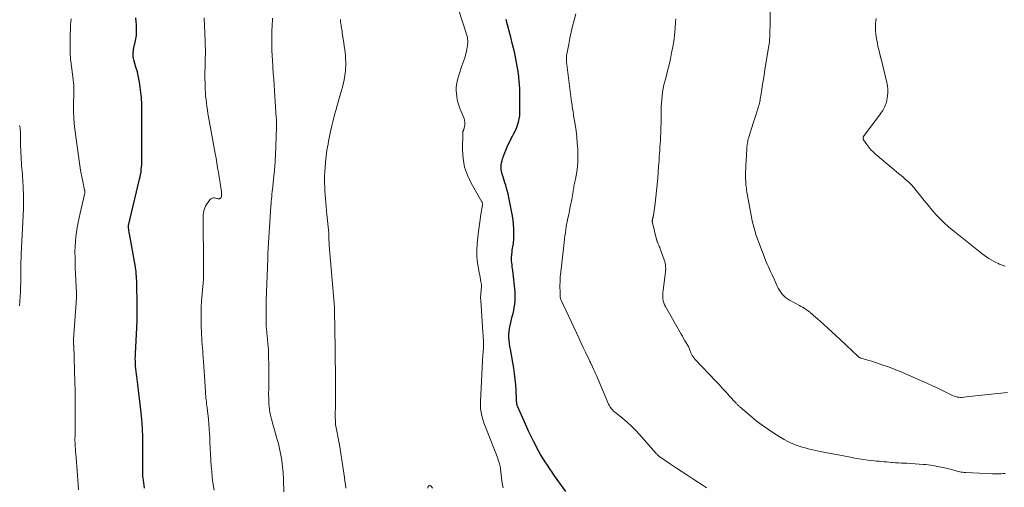
# Model space of a CAD drawing. Units: feet. Extents: x 1970000 to 1975045, y 519997 to 525000.
# Drawn here: x 1970752 to 1971013, y 522917 to 523041 of the extents above; entities that cross this region are included whole.
import ezdxf

# ---------------------------------------------------------------- set-up
doc = ezdxf.new("R2010")
doc.units = ezdxf.units.FT
doc.header["$LTSCALE"] = 100
doc.header["$MEASUREMENT"] = 0
doc.layers.add('CONTOUR INDEX', color=32, linetype='Continuous', lineweight=25)
doc.layers.add('CONTOUR INTERMEDIATE', color=40, linetype='Continuous', lineweight=15)

msp = doc.modelspace()

# ---------------------------------------------------------------- linework, layer by layer
at = {"layer": 'CONTOUR INDEX', "flags": 128}
for points, elevation in [([(1970785.11, 522916.93), (1970784.83, 522919.04), (1970784.78, 522919.55), (1970784.73, 522920.05), (1970784.7, 522920.56), (1970784.68, 522921.08), (1970784.67, 522921.59), (1970784.67, 522922.1), (1970784.68, 522922.61), (1970784.68, 522923.12), (1970784.71, 522924.65), (1970784.73, 522925.93), (1970784.73, 522927.21), (1970784.72, 522928.49), (1970784.69, 522929.76), (1970784.66, 522930.69), (1970784.59, 522932.43), (1970784.48, 522934.17), (1970784.33, 522935.9), (1970784.15, 522937.64), (1970783.36, 522944.34), (1970783.28, 522945.03), (1970783.19, 522945.72), (1970783.09, 522946.4), (1970782.99, 522947.09), (1970782.89, 522947.78), (1970782.82, 522948.46), (1970782.76, 522949.14), (1970782.72, 522949.82), (1970782.71, 522950.51), (1970782.7, 522951.19), (1970782.72, 522951.88), (1970782.74, 522952.56), (1970783.1, 522959.27), (1970783.13, 522959.93), (1970783.16, 522960.58), (1970783.18, 522961.24), (1970783.2, 522961.9), (1970783.22, 522962.56), (1970783.22, 522963.22), (1970783.22, 522963.88), (1970783.21, 522964.54), (1970783.2, 522965.43), (1970783.17, 522966.54), (1970783.15, 522967.64), (1970783.13, 522968.75), (1970783.1, 522969.85), (1970783.08, 522971.12), (1970783.06, 522971.72), (1970783.04, 522972.32), (1970783, 522972.91), (1970782.96, 522973.51), (1970782.91, 522974.1), (1970782.84, 522974.69), (1970782.76, 522975.28), (1970782.66, 522975.87), (1970781.14, 522984.14), (1970781.09, 522984.43), (1970781.04, 522984.73), (1970780.99, 522985.02), (1970780.95, 522985.31), (1970780.89, 522985.74), (1970780.88, 522985.82), (1970780.87, 522985.9), (1970780.87, 522985.98), (1970780.88, 522986.06), (1970780.89, 522986.14), (1970780.9, 522986.22), (1970780.91, 522986.3), (1970780.93, 522986.38), (1970783.85, 522998.61), (1970783.98, 522999.25), (1970784.11, 522999.88), (1970784.21, 523000.52), (1970784.29, 523001.16), (1970784.35, 523001.8), (1970784.4, 523002.45), (1970784.43, 523003.09), (1970784.44, 523003.74), (1970784.43, 523015.97), (1970784.43, 523016.58), (1970784.43, 523017.18), (1970784.42, 523017.79), (1970784.42, 523018.39), (1970784.4, 523019), (1970784.37, 523019.6), (1970784.32, 523020.2), (1970784.26, 523020.8), (1970784, 523022.92), (1970783.8, 523024.28), (1970783.55, 523025.63), (1970783.24, 523026.97), (1970782.88, 523028.29), (1970782.33, 523030.15), (1970782.23, 523030.54), (1970782.16, 523030.94), (1970782.13, 523031.34), (1970782.12, 523031.74), (1970782.14, 523032.15), (1970782.18, 523032.55), (1970782.24, 523032.95), (1970782.32, 523033.35), (1970782.69, 523034.85), (1970782.86, 523035.75), (1970782.99, 523036.66), (1970783.04, 523037.57), (1970783.04, 523038.49), (1970783, 523039.42), (1970782.94, 523040.34), (1970782.87, 523041.27)], 1020), ([(1970896.54, 522916.01), (1970893.58, 522920.2), (1970892.94, 522921.12), (1970892.31, 522922.04), (1970891.7, 522922.96), (1970891.09, 522923.89), (1970890.5, 522924.84), (1970889.92, 522925.79), (1970889.37, 522926.76), (1970888.84, 522927.73), (1970888.62, 522928.16), (1970888, 522929.37), (1970887.4, 522930.59), (1970886.82, 522931.81), (1970886.26, 522933.05), (1970883.81, 522938.56), (1970883.75, 522938.73), (1970883.69, 522938.9), (1970883.65, 522939.08), (1970883.62, 522939.26), (1970883.61, 522939.36), (1970883.58, 522939.59), (1970883.56, 522939.82), (1970883.54, 522940.06), (1970883.53, 522940.29), (1970883.43, 522942.79), (1970883.34, 522944.26), (1970883.21, 522945.74), (1970883.02, 522947.21), (1970882.79, 522948.67), (1970881.91, 522953.62), (1970881.78, 522954.41), (1970881.68, 522955.2), (1970881.6, 522955.99), (1970881.54, 522956.78), (1970881.53, 522957.57), (1970881.57, 522958.36), (1970881.68, 522959.14), (1970881.84, 522959.92), (1970882.43, 522962.29), (1970882.61, 522963.1), (1970882.79, 522963.9), (1970882.94, 522964.71), (1970883.07, 522965.53), (1970883.17, 522966.34), (1970883.22, 522967.16), (1970883.2, 522967.98), (1970883.14, 522968.8), (1970882.52, 522974.43), (1970882.46, 522974.94), (1970882.4, 522975.45), (1970882.35, 522975.96), (1970882.29, 522976.48), (1970882.25, 522976.99), (1970882.23, 522977.5), (1970882.24, 522978.01), (1970882.28, 522978.52), (1970882.37, 522979.47), (1970882.42, 522979.91), (1970882.48, 522980.34), (1970882.55, 522980.77), (1970882.63, 522981.2), (1970882.71, 522981.63), (1970882.76, 522982.06), (1970882.8, 522982.49), (1970882.82, 522982.93), (1970882.83, 522984.35), (1970882.81, 522985.49), (1970882.75, 522986.64), (1970882.62, 522987.77), (1970882.45, 522988.9), (1970881.71, 522992.88), (1970881.53, 522993.8), (1970881.33, 522994.71), (1970881.1, 522995.61), (1970880.84, 522996.51), (1970880.68, 522997.05), (1970880.49, 522997.68), (1970880.3, 522998.3), (1970880.1, 522998.92), (1970879.89, 522999.53), (1970879.83, 522999.72), (1970879.68, 523000.25), (1970879.57, 523000.78), (1970879.51, 523001.32), (1970879.49, 523001.87), (1970879.52, 523002.41), (1970879.59, 523002.95), (1970879.71, 523003.48), (1970879.87, 523004.01), (1970880.37, 523005.41), (1970880.76, 523006.43), (1970881.18, 523007.44), (1970881.65, 523008.42), (1970882.15, 523009.39), (1970882.38, 523009.8), (1970882.77, 523010.56), (1970883.15, 523011.33), (1970883.49, 523012.11), (1970883.81, 523012.91), (1970884.06, 523013.72), (1970884.26, 523014.54), (1970884.37, 523015.37), (1970884.41, 523016.22), (1970884.42, 523020.64), (1970884.37, 523022.61), (1970884.25, 523024.58), (1970884.03, 523026.53), (1970883.73, 523028.48), (1970883.36, 523030.41), (1970882.96, 523032.34), (1970882.51, 523034.26), (1970882.03, 523036.17), (1970880.91, 523040.38), (1970880.86, 523040.62), (1970880.81, 523040.85)], 1040)]:
    msp.add_lwpolyline(points, dxfattribs=dict(at, elevation=elevation))
at = {"layer": 'CONTOUR INTERMEDIATE', "flags": 128}
for points, elevation in [([(1971013.38, 522942.21), (1971005.73, 522941.4), (1971004.94, 522941.31), (1971004.15, 522941.22), (1971003.37, 522941.13), (1971002.58, 522941.04), (1971001.9, 522940.96), (1971001.45, 522940.92), (1971001.02, 522940.92), (1971000.58, 522940.95), (1971000.14, 522941.01), (1970999.71, 522941.11), (1970999.28, 522941.23), (1970998.87, 522941.39), (1970998.47, 522941.57), (1970996.41, 522942.61), (1970994.98, 522943.31), (1970993.55, 522944), (1970992.1, 522944.66), (1970990.64, 522945.31), (1970986.27, 522947.21), (1970984.84, 522947.82), (1970983.39, 522948.4), (1970981.93, 522948.95), (1970980.45, 522949.47), (1970979.03, 522949.96), (1970978.26, 522950.21), (1970977.49, 522950.46), (1970976.72, 522950.7), (1970975.95, 522950.93), (1970974.63, 522951.31), (1970974.51, 522951.35), (1970974.4, 522951.39), (1970974.3, 522951.44), (1970974.2, 522951.5), (1970974.1, 522951.57), (1970974, 522951.64), (1970973.91, 522951.71), (1970973.82, 522951.79), (1970969.11, 522956.25), (1970968.03, 522957.26), (1970966.95, 522958.27), (1970965.85, 522959.26), (1970964.75, 522960.25), (1970963.15, 522961.66), (1970962.84, 522961.94), (1970962.53, 522962.21), (1970962.22, 522962.49), (1970961.92, 522962.76), (1970961.55, 522963.09), (1970961.43, 522963.2), (1970961.3, 522963.31), (1970961.18, 522963.42), (1970961.06, 522963.53), (1970960.93, 522963.64), (1970960.8, 522963.74), (1970960.67, 522963.84), (1970960.53, 522963.93), (1970960, 522964.25), (1970959.59, 522964.5), (1970959.18, 522964.74), (1970958.77, 522964.98), (1970958.35, 522965.21), (1970955.75, 522966.6), (1970955.21, 522966.94), (1970954.7, 522967.31), (1970954.24, 522967.73), (1970953.81, 522968.2), (1970953.43, 522968.71), (1970953.08, 522969.23), (1970952.77, 522969.79), (1970952.49, 522970.36), (1970951.94, 522971.58), (1970951.65, 522972.23), (1970951.35, 522972.88), (1970951.05, 522973.52), (1970950.75, 522974.17), (1970950.45, 522974.81), (1970950.16, 522975.46), (1970949.88, 522976.12), (1970949.61, 522976.77), (1970947.61, 522981.86), (1970947.26, 522982.8), (1970946.94, 522983.75), (1970946.64, 522984.7), (1970946.37, 522985.67), (1970946.13, 522986.64), (1970945.9, 522987.61), (1970945.7, 522988.59), (1970945.51, 522989.57), (1970944.57, 522994.74), (1970944.49, 522995.22), (1970944.41, 522995.71), (1970944.34, 522996.19), (1970944.28, 522996.68), (1970944.23, 522997.17), (1970944.19, 522997.66), (1970944.17, 522998.15), (1970944.15, 522998.64), (1970944.15, 522999.57), (1970944.15, 523000.53), (1970944.16, 523001.48), (1970944.2, 523002.44), (1970944.24, 523003.4), (1970944.44, 523006.77), (1970944.47, 523007.15), (1970944.51, 523007.52), (1970944.55, 523007.89), (1970944.61, 523008.26), (1970944.68, 523008.63), (1970944.76, 523008.99), (1970944.86, 523009.35), (1970944.96, 523009.71), (1970946.16, 523013.43), (1970946.42, 523014.24), (1970946.68, 523015.05), (1970946.94, 523015.86), (1970947.2, 523016.67), (1970947.47, 523017.52), (1970947.58, 523017.91), (1970947.69, 523018.3), (1970947.79, 523018.7), (1970947.87, 523019.09), (1970947.95, 523019.49), (1970948.02, 523019.89), (1970948.09, 523020.29), (1970948.16, 523020.69), (1970948.43, 523022.44), (1970948.64, 523023.71), (1970948.84, 523024.98), (1970949.05, 523026.25), (1970949.25, 523027.52), (1970950.32, 523034.02), (1970950.36, 523034.27), (1970950.39, 523034.52), (1970950.42, 523034.76), (1970950.45, 523035.01), (1970950.47, 523035.26), (1970950.48, 523035.51), (1970950.49, 523035.76), (1970950.5, 523036.01), (1970950.77, 523050.92)], 1052), ([(1970803.52, 522916.41), (1970803.24, 522918.4), (1970803.06, 522919.85), (1970802.9, 522921.3), (1970802.78, 522922.75), (1970802.68, 522924.21), (1970802.67, 522924.37), (1970802.59, 522925.91), (1970802.52, 522927.45), (1970802.44, 522929), (1970802.38, 522930.54), (1970802.35, 522931.21), (1970802.27, 522932.55), (1970802.17, 522933.88), (1970802.04, 522935.21), (1970801.89, 522936.54), (1970801.68, 522938.16), (1970801.61, 522938.67), (1970801.55, 522939.19), (1970801.49, 522939.71), (1970801.43, 522940.22), (1970801.37, 522940.74), (1970801.33, 522941.26), (1970801.28, 522941.78), (1970801.25, 522942.3), (1970800.98, 522946.58), (1970800.9, 522947.83), (1970800.82, 522949.07), (1970800.74, 522950.31), (1970800.65, 522951.55), (1970800.6, 522952.26), (1970800.54, 522953.15), (1970800.47, 522954.04), (1970800.41, 522954.92), (1970800.34, 522955.81), (1970800.28, 522956.69), (1970800.23, 522957.58), (1970800.19, 522958.47), (1970800.16, 522959.36), (1970800.12, 522961.15), (1970800.11, 522962.93), (1970800.13, 522964.71), (1970800.23, 522966.49), (1970800.36, 522968.26), (1970800.72, 522972.22), (1970800.73, 522972.34), (1970800.74, 522972.46), (1970800.75, 522972.58), (1970800.76, 522972.7), (1970800.77, 522972.82), (1970800.78, 522972.93), (1970800.78, 522973.05), (1970800.78, 522973.17), (1970800.78, 522974), (1970800.78, 522974.54), (1970800.78, 522975.07), (1970800.78, 522975.6), (1970800.77, 522976.14), (1970800.65, 522988.18), (1970800.66, 522988.67), (1970800.69, 522989.16), (1970800.75, 522989.64), (1970800.82, 522990.13), (1970800.94, 522990.6), (1970801.09, 522991.05), (1970801.3, 522991.49), (1970801.55, 522991.9), (1970802.42, 522993.18), (1970802.71, 522993.45), (1970803.02, 522993.64), (1970803.38, 522993.7), (1970803.78, 522993.67), (1970804.3, 522993.52), (1970804.47, 522993.48), (1970804.63, 522993.45), (1970804.8, 522993.45), (1970804.98, 522993.46), (1970805.04, 522993.47), (1970805.16, 522993.5), (1970805.27, 522993.56), (1970805.35, 522993.65), (1970805.41, 522993.76), (1970805.5, 522993.99), (1970805.51, 522994.03), (1970805.51, 522994.05), (1970805.52, 522994.11), (1970805.52, 522994.12), (1970805.52, 522994.14), (1970805.52, 522994.16), (1970805.52, 522994.17), (1970805.53, 522994.29), (1970805.54, 522994.37), (1970805.54, 522994.45), (1970805.55, 522994.53), (1970805.54, 522994.6), (1970805.54, 522994.73), (1970805.53, 522994.87), (1970805.52, 522995.01), (1970805.5, 522995.15), (1970805.48, 522995.29), (1970804.68, 523000.38), (1970804.48, 523001.65), (1970804.27, 523002.91), (1970804.05, 523004.17), (1970803.83, 523005.43), (1970802.06, 523015.09), (1970801.9, 523016), (1970801.76, 523016.92), (1970801.62, 523017.83), (1970801.5, 523018.75), (1970801.4, 523019.67), (1970801.31, 523020.59), (1970801.25, 523021.51), (1970801.21, 523022.44), (1970801.15, 523024.13), (1970801.13, 523025.11), (1970801.12, 523026.09), (1970801.13, 523027.07), (1970801.15, 523028.05), (1970801.16, 523028.44), (1970801.18, 523029.22), (1970801.2, 523030), (1970801.22, 523030.79), (1970801.23, 523031.57), (1970801.24, 523032.35), (1970801.24, 523033.13), (1970801.22, 523033.92), (1970801.2, 523034.7), (1970801.16, 523035.58), (1970801.12, 523036.7), (1970801.07, 523037.81), (1970801.02, 523038.93), (1970800.97, 523040.04), (1970800.95, 523040.33), (1970800.91, 523041.3)], 1024), ([(1970879.99, 522917.02), (1970879.93, 522917.24), (1970879.88, 522917.45), (1970879.83, 522917.67), (1970879.8, 522917.89), (1970879.77, 522918.11), (1970879.33, 522921.9), (1970879.28, 522922.27), (1970879.21, 522922.62), (1970879.12, 522922.98), (1970879.02, 522923.33), (1970878.68, 522924.42), (1970878.38, 522925.31), (1970878.07, 522926.19), (1970877.74, 522927.07), (1970877.4, 522927.94), (1970875.57, 522932.39), (1970875.23, 522933.28), (1970874.91, 522934.19), (1970874.62, 522935.1), (1970874.36, 522936.03), (1970874.16, 522936.96), (1970874.02, 522937.9), (1970873.97, 522938.85), (1970873.98, 522939.81), (1970874.67, 522952.3), (1970874.69, 522952.61), (1970874.71, 522952.93), (1970874.73, 522953.24), (1970874.76, 522953.55), (1970874.79, 522953.87), (1970874.8, 522954.18), (1970874.81, 522954.49), (1970874.8, 522954.81), (1970874.78, 522955.46), (1970874.76, 522956.1), (1970874.73, 522956.74), (1970874.69, 522957.38), (1970874.65, 522958.03), (1970874.07, 522966.66), (1970874.05, 522967.12), (1970874.05, 522967.58), (1970874.07, 522968.04), (1970874.1, 522968.5), (1970874.15, 522968.94), (1970874.17, 522969.18), (1970874.2, 522969.41), (1970874.23, 522969.65), (1970874.26, 522969.88), (1970874.29, 522970.11), (1970874.3, 522970.34), (1970874.28, 522970.58), (1970874.25, 522970.81), (1970874.12, 522971.5), (1970874.02, 522972.08), (1970873.91, 522972.66), (1970873.81, 522973.24), (1970873.7, 522973.82), (1970873.37, 522975.56), (1970873.16, 522977.01), (1970873.04, 522978.47), (1970873.04, 522979.93), (1970873.12, 522981.39), (1970873.4, 522984.15), (1970873.55, 522985.44), (1970873.71, 522986.72), (1970873.9, 522988), (1970874.11, 522989.28), (1970874.54, 522991.72), (1970874.55, 522991.77), (1970874.55, 522991.83), (1970874.55, 522991.88), (1970874.56, 522991.94), (1970874.55, 522991.99), (1970874.55, 522992.05), (1970874.54, 522992.11), (1970874.53, 522992.16), (1970874.49, 522992.39), (1970874.49, 522992.41), (1970874.48, 522992.43), (1970874.47, 522992.45), (1970874.47, 522992.47), (1970874.43, 522992.55), (1970874.42, 522992.56), (1970874.41, 522992.58), (1970874.4, 522992.6), (1970874.39, 522992.62), (1970871.53, 522997.56), (1970870.53, 522999.66), (1970869.78, 523001.82), (1970869.39, 523004.08), (1970869.24, 523006.39), (1970869.33, 523010.91), (1970869.34, 523011.02), (1970869.35, 523011.12), (1970869.38, 523011.23), (1970869.42, 523011.33), (1970869.46, 523011.43), (1970869.49, 523011.53), (1970869.53, 523011.63), (1970869.56, 523011.74), (1970869.79, 523012.59), (1970869.87, 523013.12), (1970869.89, 523013.64), (1970869.81, 523014.15), (1970869.65, 523014.66), (1970868.61, 523017.16), (1970868.24, 523018.2), (1970867.95, 523019.25), (1970867.76, 523020.33), (1970867.64, 523021.42), (1970867.61, 523021.89), (1970867.61, 523022.75), (1970867.67, 523023.61), (1970867.82, 523024.45), (1970868.03, 523025.29), (1970868.28, 523026.12), (1970868.55, 523026.95), (1970868.82, 523027.78), (1970869.1, 523028.61), (1970869.83, 523030.74), (1970870, 523031.29), (1970870.16, 523031.85), (1970870.29, 523032.41), (1970870.39, 523032.98), (1970870.5, 523033.58), (1970870.54, 523033.85), (1970870.57, 523034.12), (1970870.6, 523034.39), (1970870.62, 523034.66), (1970870.63, 523034.89), (1970870.63, 523035.28), (1970870.6, 523035.66), (1970870.54, 523036.04), (1970870.44, 523036.41), (1970868.1, 523043.79)], 1036), ([(1970933.76, 522917.03), (1970933.46, 522917.21), (1970933.16, 522917.39), (1970932.87, 522917.57), (1970930.4, 522919.2), (1970928.87, 522920.21), (1970927.35, 522921.22), (1970925.83, 522922.23), (1970924.31, 522923.25), (1970921.45, 522925.19), (1970921.32, 522925.28), (1970921.19, 522925.38), (1970921.07, 522925.49), (1970920.95, 522925.6), (1970920.84, 522925.71), (1970920.73, 522925.83), (1970920.62, 522925.95), (1970920.51, 522926.07), (1970916.08, 522931.09), (1970915.03, 522932.22), (1970913.94, 522933.31), (1970912.8, 522934.35), (1970911.62, 522935.34), (1970909.82, 522936.79), (1970909.52, 522937.04), (1970909.23, 522937.3), (1970908.96, 522937.58), (1970908.69, 522937.86), (1970908.45, 522938.16), (1970908.23, 522938.47), (1970908.04, 522938.81), (1970907.87, 522939.15), (1970904.7, 522946.69), (1970904.46, 522947.26), (1970904.2, 522947.83), (1970903.94, 522948.39), (1970903.66, 522948.95), (1970903.17, 522949.93), (1970903.14, 522949.99), (1970903.11, 522950.06), (1970903.07, 522950.12), (1970903.04, 522950.19), (1970903.01, 522950.25), (1970902.98, 522950.32), (1970902.95, 522950.38), (1970902.91, 522950.45), (1970901.78, 522952.86), (1970901.18, 522954.13), (1970900.58, 522955.4), (1970899.99, 522956.67), (1970899.39, 522957.94), (1970895.28, 522966.83), (1970895.21, 522966.99), (1970895.15, 522967.17), (1970895.11, 522967.34), (1970895.09, 522967.52), (1970895.07, 522967.7), (1970895.06, 522967.89), (1970895.05, 522968.07), (1970895.05, 522968.25), (1970895.04, 522969.28), (1970895.03, 522969.79), (1970895.03, 522970.3), (1970895.03, 522970.81), (1970895.04, 522971.33), (1970895.05, 522971.84), (1970895.07, 522972.35), (1970895.11, 522972.85), (1970895.16, 522973.36), (1970895.97, 522980.27), (1970896.07, 522981.11), (1970896.16, 522981.95), (1970896.26, 522982.79), (1970896.35, 522983.64), (1970896.45, 522984.47), (1970896.57, 522985.31), (1970896.71, 522986.14), (1970896.87, 522986.97), (1970896.94, 522987.31), (1970897.15, 522988.31), (1970897.35, 522989.31), (1970897.56, 522990.31), (1970897.76, 522991.31), (1970898.16, 522993.28), (1970898.26, 522993.79), (1970898.35, 522994.3), (1970898.43, 522994.82), (1970898.5, 522995.33), (1970898.54, 522995.59), (1970898.59, 522995.98), (1970898.66, 522996.36), (1970898.73, 522996.74), (1970898.82, 522997.12), (1970898.91, 522997.5), (1970898.99, 522997.88), (1970899.06, 522998.26), (1970899.13, 522998.65), (1970899.45, 523000.56), (1970899.63, 523001.9), (1970899.75, 523003.25), (1970899.78, 523004.6), (1970899.76, 523005.95), (1970899.73, 523006.52), (1970899.62, 523008.16), (1970899.48, 523009.79), (1970899.28, 523011.42), (1970899.04, 523013.04), (1970898.64, 523015.49), (1970898.57, 523015.94), (1970898.5, 523016.39), (1970898.43, 523016.83), (1970898.36, 523017.28), (1970898.29, 523017.73), (1970898.23, 523018.17), (1970898.17, 523018.62), (1970898.11, 523019.07), (1970896.76, 523029.65), (1970896.74, 523029.78), (1970896.73, 523029.9), (1970896.73, 523030.02), (1970896.73, 523030.15), (1970896.72, 523030.49), (1970896.73, 523030.79), (1970896.75, 523031.09), (1970896.79, 523031.38), (1970896.83, 523031.67), (1970897.34, 523034.3), (1970897.66, 523035.9), (1970898.01, 523037.5), (1970898.38, 523039.09), (1970898.77, 523040.68), (1970899.19, 523042.32)], 1044), ([(1970767.65, 522916.49), (1970767.41, 522920.3), (1970767.32, 522921.48), (1970767.24, 522922.66), (1970767.14, 522923.84), (1970767.04, 522925.02), (1970766.9, 522926.59), (1970766.87, 522926.98), (1970766.84, 522927.37), (1970766.81, 522927.77), (1970766.78, 522928.16), (1970766.76, 522928.55), (1970766.75, 522928.95), (1970766.74, 522929.34), (1970766.74, 522929.73), (1970766.75, 522931.02), (1970766.75, 522932.06), (1970766.76, 522933.1), (1970766.77, 522934.14), (1970766.78, 522935.18), (1970766.8, 522937.03), (1970766.81, 522938.99), (1970766.8, 522940.96), (1970766.76, 522942.92), (1970766.71, 522944.89), (1970766.4, 522954.59), (1970766.39, 522954.73), (1970766.38, 522954.88), (1970766.37, 522955.03), (1970766.36, 522955.17), (1970766.36, 522955.2), (1970766.35, 522955.34), (1970766.34, 522955.47), (1970766.34, 522955.6), (1970766.33, 522955.74), (1970766.33, 522955.87), (1970766.33, 522956), (1970766.34, 522956.14), (1970766.34, 522956.27), (1970767.12, 522967.19), (1970767.13, 522967.35), (1970767.14, 522967.51), (1970767.14, 522967.67), (1970767.15, 522967.83), (1970767.15, 522967.98), (1970767.15, 522968.14), (1970767.14, 522968.3), (1970767.14, 522968.46), (1970766.88, 522973.69), (1970766.82, 522975.1), (1970766.77, 522976.5), (1970766.75, 522977.91), (1970766.74, 522979.31), (1970766.74, 522979.59), (1970766.77, 522980.85), (1970766.84, 522982.12), (1970766.97, 522983.38), (1970767.13, 522984.63), (1970767.33, 522985.88), (1970767.56, 522987.13), (1970767.81, 522988.37), (1970768.09, 522989.6), (1970769.27, 522994.53), (1970769.3, 522994.66), (1970769.32, 522994.79), (1970769.34, 522994.92), (1970769.35, 522995.04), (1970769.36, 522995.17), (1970769.37, 522995.24), (1970769.37, 522995.3), (1970769.36, 522995.37), (1970769.35, 522995.44), (1970769.34, 522995.5), (1970769.33, 522995.57), (1970769.32, 522995.63), (1970769.3, 522995.7), (1970768.81, 522998), (1970768.56, 522999.22), (1970768.33, 523000.44), (1970768.12, 523001.66), (1970767.94, 523002.89), (1970766.71, 523011.81), (1970766.53, 523013.34), (1970766.41, 523014.88), (1970766.36, 523016.42), (1970766.36, 523017.97), (1970766.39, 523019.51), (1970766.41, 523020.29), (1970766.42, 523021.06), (1970766.42, 523021.84), (1970766.42, 523022.62), (1970766.41, 523023.4), (1970766.37, 523024.17), (1970766.29, 523024.94), (1970766.2, 523025.71), (1970765.82, 523028.39), (1970765.76, 523028.83), (1970765.7, 523029.27), (1970765.64, 523029.71), (1970765.59, 523030.15), (1970765.57, 523030.35), (1970765.54, 523030.69), (1970765.52, 523031.03), (1970765.51, 523031.36), (1970765.51, 523031.7), (1970765.51, 523032.04), (1970765.51, 523032.38), (1970765.51, 523032.72), (1970765.51, 523033.06), (1970765.49, 523035.76), (1970765.49, 523036.51), (1970765.5, 523037.26), (1970765.52, 523038.01), (1970765.55, 523038.76), (1970765.6, 523039.5), (1970765.65, 523040.25), (1970765.74, 523040.99)], 1016), ([(1970821.97, 522915.94), (1970821.95, 522917.36), (1970821.94, 522917.73), (1970821.89, 522919.33), (1970821.8, 522920.93), (1970821.65, 522922.52), (1970821.45, 522924.12), (1970821.36, 522924.76), (1970821.14, 522926.09), (1970820.88, 522927.41), (1970820.55, 522928.72), (1970820.18, 522930.01), (1970820.16, 522930.07), (1970819.78, 522931.33), (1970819.42, 522932.6), (1970819.07, 522933.87), (1970818.74, 522935.15), (1970818.47, 522936.24), (1970818.31, 522936.98), (1970818.18, 522937.72), (1970818.09, 522938.48), (1970818.03, 522939.23), (1970818, 522939.99), (1970817.98, 522940.75), (1970817.97, 522941.51), (1970817.97, 522942.27), (1970817.98, 522942.86), (1970817.98, 522943.92), (1970817.99, 522944.98), (1970817.99, 522946.03), (1970817.99, 522947.09), (1970817.99, 522948.45), (1970817.98, 522949.29), (1970817.98, 522950.13), (1970817.97, 522950.98), (1970817.96, 522951.82), (1970817.94, 522952.66), (1970817.9, 522953.5), (1970817.84, 522954.34), (1970817.77, 522955.18), (1970817.56, 522957.29), (1970817.52, 522957.67), (1970817.49, 522958.06), (1970817.45, 522958.44), (1970817.4, 522958.82), (1970817.37, 522959.2), (1970817.34, 522959.58), (1970817.32, 522959.96), (1970817.31, 522960.34), (1970817.29, 522961.88), (1970817.28, 522963.03), (1970817.29, 522964.17), (1970817.31, 522965.32), (1970817.34, 522966.47), (1970817.77, 522977.61), (1970817.77, 522977.78), (1970817.78, 522977.95), (1970817.78, 522978.12), (1970817.77, 522978.29), (1970817.77, 522978.5), (1970817.77, 522978.57), (1970817.77, 522978.63), (1970817.77, 522978.69), (1970817.77, 522978.75), (1970817.77, 522978.81), (1970817.77, 522978.87), (1970817.77, 522978.94), (1970817.78, 522979), (1970818.57, 522991.45), (1970818.61, 522992.1), (1970818.66, 522992.75), (1970818.72, 522993.4), (1970818.78, 522994.05), (1970818.85, 522994.7), (1970818.92, 522995.35), (1970818.99, 522996), (1970819.06, 522996.65), (1970819.28, 522998.6), (1970819.44, 523000.23), (1970819.59, 523001.86), (1970819.69, 523003.49), (1970819.77, 523005.12), (1970819.86, 523007.3), (1970819.89, 523008.16), (1970819.93, 523009.02), (1970819.95, 523009.87), (1970819.98, 523010.73), (1970820.01, 523011.64), (1970820.02, 523012.04), (1970820.03, 523012.44), (1970820.04, 523012.85), (1970820.04, 523013.25), (1970820.04, 523013.66), (1970820.03, 523014.06), (1970820.02, 523014.46), (1970820, 523014.87), (1970819.52, 523021.99), (1970819.42, 523023.54), (1970819.31, 523025.09), (1970819.2, 523026.65), (1970819.08, 523028.2), (1970819.05, 523028.66), (1970818.96, 523029.98), (1970818.89, 523031.31), (1970818.84, 523032.63), (1970818.8, 523033.96), (1970818.78, 523035.08), (1970818.77, 523035.85), (1970818.77, 523036.61), (1970818.79, 523037.38), (1970818.82, 523038.14), (1970818.86, 523038.91), (1970818.91, 523039.67), (1970818.96, 523040.44), (1970819.02, 523041.2)], 1028), ([(1970838.37, 522916.92), (1970838.26, 522917.84), (1970838.13, 522918.76), (1970838, 522919.68), (1970836.7, 522928.36), (1970836.55, 522929.26), (1970836.39, 522930.16), (1970836.2, 522931.06), (1970836, 522931.95), (1970835.82, 522932.85), (1970835.69, 522933.75), (1970835.62, 522934.65), (1970835.59, 522935.57), (1970835.63, 522939.44), (1970835.64, 522940.55), (1970835.65, 522941.66), (1970835.65, 522942.78), (1970835.66, 522943.89), (1970835.66, 522945.01), (1970835.65, 522946.12), (1970835.64, 522947.24), (1970835.62, 522948.35), (1970835.62, 522948.72), (1970835.59, 522950.02), (1970835.57, 522951.32), (1970835.55, 522952.62), (1970835.53, 522953.92), (1970835.4, 522963.95), (1970835.39, 522964.18), (1970835.38, 522964.41), (1970835.37, 522964.64), (1970835.36, 522964.87), (1970835.35, 522965.11), (1970835.33, 522965.34), (1970835.31, 522965.57), (1970835.29, 522965.8), (1970834.01, 522981.12), (1970833.98, 522981.55), (1970833.94, 522981.99), (1970833.91, 522982.42), (1970833.89, 522982.86), (1970833.85, 522983.49), (1970833.85, 522983.61), (1970833.85, 522983.73), (1970833.85, 522983.85), (1970833.86, 522983.97), (1970833.88, 522984.17), (1970833.88, 522984.19), (1970833.89, 522984.21), (1970833.89, 522984.23), (1970833.89, 522984.25), (1970833.9, 522984.33), (1970833.9, 522984.35), (1970833.9, 522984.37), (1970833.9, 522984.39), (1970833.9, 522984.41), (1970833.36, 522989.3), (1970833.25, 522990.34), (1970833.15, 522991.37), (1970833.06, 522992.41), (1970832.97, 522993.44), (1970832.97, 522993.48), (1970832.9, 522994.5), (1970832.84, 522995.52), (1970832.8, 522996.54), (1970832.77, 522997.56), (1970832.76, 522998.59), (1970832.77, 522999.61), (1970832.82, 523000.63), (1970832.88, 523001.65), (1970833, 523003.13), (1970833.08, 523003.93), (1970833.17, 523004.72), (1970833.28, 523005.52), (1970833.4, 523006.31), (1970833.54, 523007.1), (1970833.68, 523007.89), (1970833.83, 523008.68), (1970833.99, 523009.46), (1970834.36, 523011.24), (1970834.69, 523012.7), (1970835.03, 523014.16), (1970835.4, 523015.61), (1970835.79, 523017.05), (1970835.9, 523017.45), (1970836.25, 523018.69), (1970836.61, 523019.93), (1970836.97, 523021.17), (1970837.33, 523022.4), (1970837.39, 523022.61), (1970837.69, 523023.75), (1970837.94, 523024.89), (1970838.12, 523026.05), (1970838.26, 523027.22), (1970838.31, 523027.88), (1970838.36, 523028.73), (1970838.37, 523029.57), (1970838.34, 523030.41), (1970838.28, 523031.25), (1970838.19, 523032.09), (1970838.09, 523032.93), (1970837.97, 523033.77), (1970837.86, 523034.61), (1970837.45, 523037.35), (1970837.39, 523037.76), (1970837.32, 523038.17), (1970837.26, 523038.58), (1970837.19, 523039), (1970837.17, 523039.11), (1970837.12, 523039.47), (1970837.07, 523039.82), (1970837.02, 523040.17), (1970836.98, 523040.53), (1970836.95, 523040.89)], 1032), ([(1971012.76, 522920.77), (1971012.28, 522920.75), (1971011.81, 522920.73), (1971011.34, 522920.72), (1971010.87, 522920.71), (1971010.4, 522920.7), (1971009.93, 522920.71), (1971009.46, 522920.72), (1971002.39, 522921.03), (1971001.98, 522921.06), (1971001.58, 522921.1), (1971001.18, 522921.16), (1971000.77, 522921.24), (1971000.38, 522921.33), (1970999.98, 522921.43), (1970999.58, 522921.53), (1970999.18, 522921.63), (1970997.22, 522922.15), (1970995.87, 522922.47), (1970994.51, 522922.75), (1970993.14, 522922.96), (1970991.75, 522923.12), (1970991.18, 522923.17), (1970990.08, 522923.26), (1970988.98, 522923.34), (1970987.87, 522923.41), (1970986.77, 522923.47), (1970986.12, 522923.49), (1970985.34, 522923.53), (1970984.56, 522923.58), (1970983.77, 522923.64), (1970982.99, 522923.7), (1970982.76, 522923.72), (1970982.09, 522923.77), (1970981.43, 522923.83), (1970980.76, 522923.89), (1970980.1, 522923.94), (1970979.44, 522924), (1970978.77, 522924.07), (1970978.11, 522924.14), (1970977.45, 522924.21), (1970976.47, 522924.33), (1970975.32, 522924.49), (1970974.17, 522924.65), (1970973.03, 522924.85), (1970971.89, 522925.06), (1970963.88, 522926.61), (1970963.07, 522926.77), (1970962.27, 522926.94), (1970961.46, 522927.12), (1970960.66, 522927.31), (1970959.87, 522927.53), (1970959.08, 522927.76), (1970958.3, 522928.02), (1970957.52, 522928.3), (1970957.15, 522928.44), (1970956.2, 522928.84), (1970955.28, 522929.26), (1970954.37, 522929.75), (1970953.49, 522930.26), (1970951.84, 522931.29), (1970950.17, 522932.39), (1970948.53, 522933.53), (1970946.95, 522934.74), (1970945.4, 522936), (1970942.6, 522938.38), (1970942.45, 522938.51), (1970942.31, 522938.65), (1970942.17, 522938.79), (1970942.03, 522938.93), (1970941.89, 522939.08), (1970941.75, 522939.22), (1970941.62, 522939.37), (1970941.48, 522939.52), (1970939.91, 522941.25), (1970938.99, 522942.26), (1970938.06, 522943.27), (1970937.12, 522944.28), (1970936.18, 522945.27), (1970930.79, 522950.96), (1970930.51, 522951.29), (1970930.25, 522951.63), (1970930.03, 522952), (1970929.83, 522952.38), (1970929.69, 522952.69), (1970929.58, 522952.93), (1970929.49, 522953.17), (1970929.39, 522953.42), (1970929.31, 522953.67), (1970929.22, 522953.91), (1970929.12, 522954.15), (1970929, 522954.39), (1970928.87, 522954.61), (1970928.44, 522955.32), (1970928.09, 522955.9), (1970927.74, 522956.48), (1970927.4, 522957.06), (1970927.06, 522957.65), (1970922.93, 522964.92), (1970922.69, 522965.41), (1970922.49, 522965.92), (1970922.36, 522966.45), (1970922.27, 522966.99), (1970922.23, 522967.54), (1970922.22, 522968.1), (1970922.25, 522968.65), (1970922.31, 522969.2), (1970922.89, 522973.52), (1970922.94, 522973.99), (1970922.98, 522974.47), (1970922.99, 522974.94), (1970922.98, 522975.42), (1970922.93, 522975.89), (1970922.86, 522976.35), (1970922.75, 522976.81), (1970922.61, 522977.26), (1970921.57, 522980.16), (1970921.44, 522980.51), (1970921.31, 522980.86), (1970921.16, 522981.21), (1970921.02, 522981.55), (1970920.78, 522982.1), (1970920.75, 522982.17), (1970920.72, 522982.24), (1970920.69, 522982.32), (1970920.66, 522982.39), (1970920.64, 522982.47), (1970920.62, 522982.54), (1970920.6, 522982.62), (1970920.58, 522982.7), (1970919.52, 522987.08), (1970919.5, 522987.18), (1970919.48, 522987.27), (1970919.47, 522987.37), (1970919.46, 522987.47), (1970919.46, 522987.57), (1970919.46, 522987.67), (1970919.47, 522987.77), (1970919.49, 522987.87), (1970919.54, 522988.09), (1970919.57, 522988.21), (1970919.59, 522988.34), (1970919.62, 522988.46), (1970919.65, 522988.58), (1970919.68, 522988.71), (1970919.71, 522988.83), (1970919.73, 522988.95), (1970919.75, 522989.08), (1970920.17, 522992.19), (1970920.39, 522993.87), (1970920.58, 522995.55), (1970920.74, 522997.23), (1970920.88, 522998.92), (1970921.1, 523001.94), (1970921.16, 523002.81), (1970921.23, 523003.67), (1970921.3, 523004.53), (1970921.37, 523005.39), (1970921.43, 523006.25), (1970921.49, 523007.11), (1970921.55, 523007.97), (1970921.59, 523008.83), (1970921.64, 523009.71), (1970921.69, 523011.01), (1970921.74, 523012.32), (1970921.77, 523013.62), (1970921.78, 523014.92), (1970921.79, 523016.77), (1970921.82, 523017.74), (1970921.86, 523018.72), (1970921.94, 523019.69), (1970922.04, 523020.65), (1970922.17, 523021.62), (1970922.34, 523022.58), (1970922.54, 523023.53), (1970922.77, 523024.48), (1970923.1, 523025.72), (1970923.5, 523027.28), (1970923.88, 523028.86), (1970924.23, 523030.43), (1970924.55, 523032.02), (1970924.88, 523033.66), (1970925.06, 523034.66), (1970925.21, 523035.66), (1970925.33, 523036.67), (1970925.43, 523037.68), (1970925.48, 523038.44), (1970925.53, 523039.07), (1970925.57, 523039.71), (1970925.6, 523040.35), (1970925.64, 523040.99)], 1048), ([(1971012.8, 522975.59), (1971012.01, 522975.87), (1971011.23, 522976.18), (1971011, 522976.28), (1971010.36, 522976.58), (1971009.72, 522976.9), (1971009.1, 522977.25), (1971008.49, 522977.63), (1971007.9, 522978.03), (1971007.32, 522978.44), (1971006.74, 522978.87), (1971006.18, 522979.31), (1970999.09, 522984.95), (1970997.87, 522985.97), (1970996.69, 522987.04), (1970995.56, 522988.16), (1970994.48, 522989.32), (1970993.43, 522990.53), (1970992.4, 522991.74), (1970991.39, 522992.98), (1970990.39, 522994.22), (1970989.26, 522995.66), (1970988.61, 522996.43), (1970987.93, 522997.18), (1970987.21, 522997.88), (1970986.46, 522998.55), (1970985.69, 522999.21), (1970984.92, 522999.86), (1970984.14, 523000.51), (1970983.37, 523001.15), (1970978.5, 523005.22), (1970977.86, 523005.81), (1970977.26, 523006.42), (1970976.7, 523007.09), (1970976.19, 523007.78), (1970975.34, 523009.02), (1970975.28, 523009.13), (1970975.24, 523009.24), (1970975.22, 523009.35), (1970975.21, 523009.47), (1970975.22, 523009.58), (1970975.25, 523009.7), (1970975.29, 523009.8), (1970975.35, 523009.9), (1970979.73, 523015.82), (1970980.07, 523016.31), (1970980.39, 523016.8), (1970980.68, 523017.31), (1970980.95, 523017.84), (1970981.18, 523018.37), (1970981.37, 523018.92), (1970981.51, 523019.49), (1970981.61, 523020.07), (1970981.69, 523020.68), (1970981.76, 523021.58), (1970981.76, 523022.46), (1970981.66, 523023.34), (1970981.49, 523024.22), (1970979.88, 523030.81), (1970979.86, 523030.88), (1970979.84, 523030.95), (1970979.82, 523031.02), (1970979.8, 523031.09), (1970979.78, 523031.16), (1970979.76, 523031.22), (1970979.74, 523031.29), (1970979.72, 523031.36), (1970979.35, 523032.9), (1970979.15, 523033.74), (1970978.98, 523034.58), (1970978.83, 523035.43), (1970978.7, 523036.28), (1970978.59, 523037.04), (1970978.52, 523037.73), (1970978.48, 523038.41), (1970978.49, 523039.09), (1970978.53, 523039.78), (1970978.6, 523040.46), (1970978.68, 523041.15)], 1056), ([(1970752.1, 522965.14), (1970752.19, 522966.38), (1970752.26, 522967.62), (1970752.31, 522968.86), (1970752.35, 522970.1), (1970752.38, 522971.34), (1970752.43, 522975.75), (1970752.44, 522976.35), (1970752.45, 522976.94), (1970752.47, 522977.53), (1970752.49, 522978.12), (1970752.52, 522978.71), (1970752.54, 522979.3), (1970752.57, 522979.9), (1970752.6, 522980.49), (1970753.04, 522989.05), (1970753.1, 522990.86), (1970753.13, 522992.68), (1970753.1, 522994.49), (1970753.04, 522996.31), (1970752.93, 522998.42), (1970752.89, 522999.18), (1970752.83, 522999.94), (1970752.77, 523000.7), (1970752.7, 523001.46), (1970752.64, 523002.22), (1970752.58, 523002.99), (1970752.53, 523003.75), (1970752.48, 523004.51), (1970752.44, 523005.47), (1970752.4, 523006.38), (1970752.37, 523007.29), (1970752.35, 523008.2), (1970752.34, 523009.11), (1970752.33, 523010.3), (1970752.32, 523010.62), (1970752.31, 523010.94), (1970752.29, 523011.25), (1970752.27, 523011.57), (1970752.23, 523011.88), (1970752.2, 523012.2), (1970752.15, 523012.51), (1970752.11, 523012.83)], 1012), ([(1970861.28, 522916.93), (1970860.87, 522917.49), (1970860.66, 522917.61), (1970860.46, 522917.65), (1970860.3, 522917.54), (1970860.15, 522917.34), (1970860.04, 522916.86)], 1032)]:
    msp.add_lwpolyline(points, dxfattribs=dict(at, elevation=elevation))

doc.saveas('drawing.dxf')
